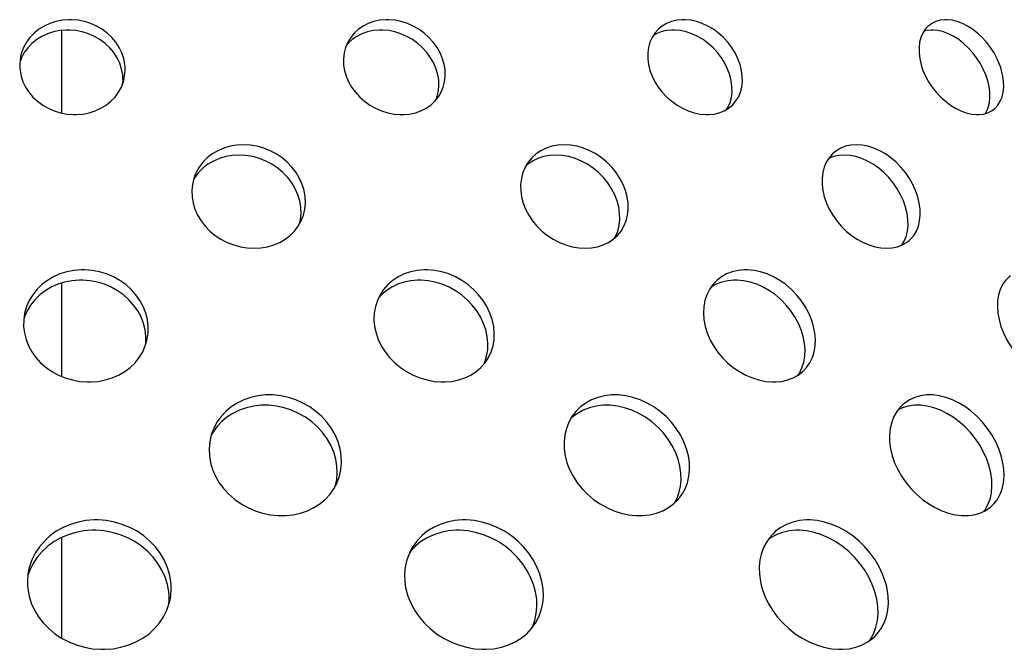
# Model space of a CAD drawing. Extents: x -183 to 1049, y 369 to 1998.
# Drawn here: x 713 to 764, y 1908 to 1940 of the extents above; entities that cross this region are included whole.
import ezdxf

# ---------------------------------------------------------------- set-up
doc = ezdxf.new("R2010")
doc.units = 0
doc.layers.add('PLATEK', color=7, linetype='CONTINUOUS')

msp = doc.modelspace()

# ---------------------------------------------------------------- linework, layer by layer
at = {"layer": 'PLATEK', "color": 7, "linetype": 'CONTINUOUS'}
for p, q in [((714.788, 1935.582), (714.788, 1939.872)), ((714.788, 1921.914), (714.788, 1926.768)), ((714.788, 1908.33), (714.788, 1913.572))]:
    msp.add_line(p, q, dxfattribs=at)
for points in [[(718.065, 1937.948), (718.051, 1938.1), (717.994, 1938.404), (717.895, 1938.701), (717.757, 1938.986), (717.583, 1939.256), (717.375, 1939.504), (717.137, 1939.729), (716.872, 1939.927), (716.584, 1940.095), (716.277, 1940.231), (715.956, 1940.333), (715.625, 1940.398), (715.289, 1940.426), (715.121, 1940.426), (714.789, 1940.398), (714.464, 1940.333), (714.152, 1940.231), (713.859, 1940.095), (713.587, 1939.927), (713.341, 1939.729), (713.125, 1939.504), (712.942, 1939.256), (712.795, 1938.986), (712.687, 1938.701), (712.638, 1938.513)], [(734.656, 1937.948), (734.627, 1938.1), (734.541, 1938.404), (734.416, 1938.701), (734.255, 1938.986), (734.062, 1939.256), (733.838, 1939.504), (733.588, 1939.729), (733.315, 1939.927), (733.023, 1940.095), (732.716, 1940.231), (732.399, 1940.333), (732.076, 1940.398), (731.753, 1940.426), (731.592, 1940.426), (731.277, 1940.398), (730.973, 1940.333), (730.685, 1940.231), (730.417, 1940.095), (730.174, 1939.927), (729.958, 1939.729), (729.774, 1939.504), (729.707, 1939.403)], [(750.029, 1937.948), (749.986, 1938.1), (749.875, 1938.404), (749.729, 1938.701), (749.553, 1938.986), (749.348, 1939.256), (749.118, 1939.504), (748.868, 1939.729), (748.599, 1939.927), (748.316, 1940.095), (748.022, 1940.231), (747.723, 1940.333), (747.423, 1940.398), (747.125, 1940.426), (746.979, 1940.426), (746.695, 1940.398), (746.424, 1940.333), (746.172, 1940.231), (745.942, 1940.095), (745.738, 1939.927), (745.717, 1939.906)], [(759.845, 1940.168), (759.757, 1940.095), (759.6, 1939.927), (759.472, 1939.729), (759.373, 1939.504), (759.307, 1939.256), (759.273, 1938.986), (759.274, 1938.701), (759.309, 1938.404), (759.378, 1938.1), (759.425, 1937.948)], [(763.512, 1937.948), (763.457, 1938.1), (763.325, 1938.404), (763.166, 1938.701), (762.981, 1938.986), (762.774, 1939.256), (762.549, 1939.504), (762.308, 1939.729), (762.055, 1939.927), (761.793, 1940.095), (761.526, 1940.231), (761.259, 1940.333), (760.994, 1940.398), (760.735, 1940.426), (760.61, 1940.426), (760.369, 1940.398), (760.144, 1940.333), (759.939, 1940.231), (759.845, 1940.168)], [(717.952, 1937.412), (717.939, 1937.565), (717.881, 1937.868), (717.783, 1938.165), (717.645, 1938.451), (717.471, 1938.72), (717.263, 1938.969), (717.025, 1939.194), (716.76, 1939.392), (716.471, 1939.56), (716.164, 1939.696), (715.843, 1939.797), (715.512, 1939.862), (715.176, 1939.891), (715.009, 1939.891), (714.676, 1939.862), (714.351, 1939.797), (714.04, 1939.696), (713.746, 1939.56), (713.475, 1939.392), (713.229, 1939.194), (713.013, 1938.969), (712.83, 1938.72), (712.683, 1938.451), (712.61, 1938.259)], [(734.324, 1937.412), (734.295, 1937.565), (734.209, 1937.868), (734.084, 1938.165), (733.923, 1938.451), (733.73, 1938.72), (733.506, 1938.969), (733.256, 1939.194), (732.983, 1939.392), (732.691, 1939.56), (732.384, 1939.696), (732.067, 1939.797), (731.745, 1939.862), (731.421, 1939.891), (731.261, 1939.891), (730.945, 1939.862), (730.641, 1939.797), (730.353, 1939.696), (730.085, 1939.56), (729.842, 1939.392), (729.626, 1939.194), (729.567, 1939.121)], [(745.717, 1939.906), (745.562, 1939.729), (745.418, 1939.504), (745.307, 1939.256), (745.232, 1938.986), (745.194, 1938.701), (745.194, 1938.404), (745.232, 1938.1), (745.266, 1937.948)], [(749.491, 1937.412), (749.449, 1937.565), (749.337, 1937.868), (749.192, 1938.165), (749.015, 1938.451), (748.811, 1938.72), (748.581, 1938.969), (748.33, 1939.194), (748.062, 1939.392), (747.779, 1939.56), (747.485, 1939.696), (747.186, 1939.797), (746.886, 1939.862), (746.588, 1939.891), (746.442, 1939.891), (746.158, 1939.862), (745.888, 1939.797), (745.635, 1939.696), (745.483, 1939.606)], [(762.793, 1937.412), (762.738, 1937.565), (762.606, 1937.868), (762.447, 1938.165), (762.262, 1938.451), (762.055, 1938.72), (761.83, 1938.969), (761.589, 1939.194), (761.336, 1939.392), (761.075, 1939.56), (760.808, 1939.696), (760.54, 1939.797), (760.275, 1939.862), (760.017, 1939.891), (759.891, 1939.891), (759.65, 1939.862), (759.537, 1939.829)], [(729.707, 1939.403), (729.624, 1939.256), (729.51, 1938.986), (729.435, 1938.701), (729.4, 1938.404), (729.406, 1938.1), (729.425, 1937.948)], [(712.638, 1938.513), (712.592, 1938.1), (712.595, 1937.948)], [(712.595, 1937.948), (712.608, 1937.798), (712.664, 1937.499), (712.761, 1937.206), (712.898, 1936.925), (713.071, 1936.66), (713.279, 1936.414), (713.518, 1936.192), (713.785, 1935.996), (714.075, 1935.831), (714.384, 1935.697), (714.707, 1935.598), (715.04, 1935.534), (715.377, 1935.506), (715.546, 1935.506), (715.88, 1935.534), (716.206, 1935.598), (716.518, 1935.697), (716.812, 1935.831), (717.084, 1935.996), (717.329, 1936.192), (717.544, 1936.414), (717.725, 1936.66), (717.87, 1936.925), (717.976, 1937.206), (718.021, 1937.384)], [(718.021, 1937.384), (718.067, 1937.798), (718.065, 1937.948)], [(729.425, 1937.948), (729.453, 1937.798), (729.538, 1937.499), (729.662, 1937.206), (729.823, 1936.925), (730.018, 1936.66), (730.243, 1936.414), (730.496, 1936.192), (730.773, 1935.996), (731.068, 1935.831), (731.379, 1935.697), (731.699, 1935.598), (732.025, 1935.534), (732.35, 1935.506), (732.511, 1935.506), (732.828, 1935.534), (733.132, 1935.598), (733.419, 1935.697), (733.686, 1935.831), (733.927, 1935.996), (734.14, 1936.192), (734.321, 1936.414), (734.382, 1936.505)], [(734.382, 1936.505), (734.468, 1936.66), (734.578, 1936.925), (734.649, 1937.206), (734.681, 1937.499), (734.674, 1937.798), (734.656, 1937.948)], [(745.266, 1937.948), (745.308, 1937.798), (745.418, 1937.499), (745.564, 1937.206), (745.741, 1936.925), (745.949, 1936.66), (746.182, 1936.414), (746.438, 1936.192), (746.712, 1935.996), (747, 1935.831), (747.299, 1935.697), (747.602, 1935.598), (747.906, 1935.534), (748.205, 1935.506), (748.352, 1935.506), (748.637, 1935.534), (748.907, 1935.598), (749.157, 1935.697), (749.384, 1935.831), (749.585, 1935.996), (749.601, 1936.012)], [(749.601, 1936.012), (749.756, 1936.192), (749.896, 1936.414), (750.001, 1936.66), (750.071, 1936.925), (750.105, 1937.206), (750.101, 1937.499), (750.062, 1937.798), (750.029, 1937.948)], [(759.425, 1937.948), (759.479, 1937.798), (759.61, 1937.499), (759.77, 1937.206), (759.957, 1936.925), (760.168, 1936.66), (760.399, 1936.414), (760.646, 1936.192), (760.906, 1935.996), (761.175, 1935.831), (761.448, 1935.697), (761.721, 1935.598), (761.99, 1935.534), (762.251, 1935.506), (762.377, 1935.506), (762.618, 1935.534), (762.841, 1935.598), (763.043, 1935.697), (763.131, 1935.757)], [(763.131, 1935.757), (763.221, 1935.831), (763.372, 1935.996), (763.494, 1936.192), (763.586, 1936.414), (763.645, 1936.66), (763.673, 1936.925), (763.667, 1937.206), (763.628, 1937.499), (763.558, 1937.798), (763.512, 1937.948)], [(717.937, 1937.104), (717.955, 1937.262), (717.952, 1937.412)], [(734.188, 1936.251), (734.246, 1936.39), (734.317, 1936.671), (734.349, 1936.963), (734.342, 1937.262), (734.324, 1937.412)], [(749.296, 1935.779), (749.358, 1935.878), (749.464, 1936.124), (749.534, 1936.39), (749.567, 1936.671), (749.564, 1936.963), (749.525, 1937.262), (749.491, 1937.412)], [(762.716, 1935.562), (762.775, 1935.656), (762.867, 1935.878), (762.927, 1936.124), (762.954, 1936.39), (762.948, 1936.671), (762.909, 1936.963), (762.839, 1937.262), (762.793, 1937.412)], [(727.407, 1931.233), (727.352, 1931.559), (727.254, 1931.882), (727.115, 1932.195), (726.938, 1932.493), (726.725, 1932.773), (726.481, 1933.03), (726.208, 1933.26), (725.91, 1933.461), (725.591, 1933.629), (725.257, 1933.763), (724.91, 1933.86), (724.557, 1933.919), (724.203, 1933.939), (723.853, 1933.919), (723.511, 1933.86), (723.183, 1933.763), (722.874, 1933.629), (722.588, 1933.461), (722.329, 1933.26), (722.101, 1933.03), (721.908, 1932.773), (721.751, 1932.493), (721.705, 1932.391)], [(744.125, 1931.233), (744.039, 1931.559), (743.914, 1931.882), (743.752, 1932.195), (743.556, 1932.493), (743.329, 1932.773), (743.075, 1933.03), (742.797, 1933.26), (742.499, 1933.461), (742.185, 1933.629), (741.859, 1933.763), (741.526, 1933.86), (741.19, 1933.919), (740.857, 1933.939), (740.532, 1933.919), (740.219, 1933.86), (739.922, 1933.763), (739.647, 1933.629), (739.396, 1933.461), (739.175, 1933.26), (739.069, 1933.14)], [(754.862, 1933.536), (754.779, 1933.461), (754.604, 1933.26), (754.461, 1933.03), (754.351, 1932.773), (754.277, 1932.493), (754.24, 1932.195), (754.241, 1931.882), (754.28, 1931.559), (754.358, 1931.233)], [(759.212, 1931.233), (759.099, 1931.559), (758.952, 1931.882), (758.774, 1932.195), (758.567, 1932.493), (758.336, 1932.773), (758.083, 1933.03), (757.812, 1933.26), (757.527, 1933.461), (757.231, 1933.629), (756.928, 1933.763), (756.623, 1933.86), (756.32, 1933.919), (756.023, 1933.939), (755.737, 1933.919), (755.465, 1933.86), (755.213, 1933.763), (754.983, 1933.629), (754.862, 1933.536)], [(727.184, 1930.697), (727.128, 1931.024), (727.03, 1931.346), (726.892, 1931.659), (726.714, 1931.958), (726.502, 1932.237), (726.258, 1932.494), (725.984, 1932.724), (725.687, 1932.925), (725.368, 1933.094), (725.033, 1933.228), (724.687, 1933.325), (724.334, 1933.384), (723.98, 1933.403), (723.629, 1933.384), (723.288, 1933.325), (722.96, 1933.228), (722.651, 1933.094), (722.365, 1932.925), (722.106, 1932.724), (721.878, 1932.494), (721.684, 1932.237), (721.613, 1932.111)], [(739.069, 1933.14), (738.985, 1933.03), (738.829, 1932.773), (738.711, 1932.493), (738.633, 1932.195), (738.595, 1931.882), (738.598, 1931.559), (738.644, 1931.233)], [(743.688, 1930.697), (743.602, 1931.024), (743.477, 1931.346), (743.315, 1931.659), (743.119, 1931.958), (742.892, 1932.237), (742.638, 1932.494), (742.36, 1932.724), (742.062, 1932.925), (741.748, 1933.094), (741.422, 1933.228), (741.089, 1933.325), (740.754, 1933.384), (740.421, 1933.403), (740.095, 1933.384), (739.782, 1933.325), (739.485, 1933.228), (739.21, 1933.094), (738.96, 1932.925), (738.876, 1932.849)], [(758.58, 1930.697), (758.467, 1931.024), (758.32, 1931.346), (758.142, 1931.659), (757.936, 1931.958), (757.704, 1932.237), (757.452, 1932.494), (757.181, 1932.724), (756.895, 1932.925), (756.599, 1933.094), (756.297, 1933.228), (755.992, 1933.325), (755.688, 1933.384), (755.392, 1933.403), (755.105, 1933.384), (754.834, 1933.325), (754.585, 1933.229)], [(721.705, 1932.391), (721.634, 1932.195), (721.558, 1931.882), (721.526, 1931.559), (721.538, 1931.233)], [(721.538, 1931.233), (721.593, 1930.912), (721.689, 1930.595), (721.827, 1930.287), (722.004, 1929.993), (722.217, 1929.717), (722.463, 1929.464), (722.738, 1929.237), (723.039, 1929.039), (723.361, 1928.873), (723.699, 1928.741), (724.048, 1928.646), (724.404, 1928.589), (724.76, 1928.569), (725.112, 1928.589), (725.454, 1928.646), (725.782, 1928.741), (726.091, 1928.873), (726.376, 1929.039), (726.633, 1929.237), (726.859, 1929.464), (727.05, 1929.717), (727.204, 1929.993), (727.243, 1930.082)], [(727.243, 1930.082), (727.317, 1930.287), (727.39, 1930.595), (727.419, 1930.912), (727.407, 1931.233)], [(738.644, 1931.233), (738.729, 1930.912), (738.853, 1930.595), (739.015, 1930.287), (739.213, 1929.993), (739.442, 1929.717), (739.7, 1929.464), (739.983, 1929.237), (740.286, 1929.039), (740.605, 1928.873), (740.936, 1928.741), (741.273, 1928.646), (741.612, 1928.589), (741.946, 1928.569), (742.273, 1928.589), (742.586, 1928.646), (742.882, 1928.741), (743.155, 1928.873), (743.403, 1929.039), (743.621, 1929.237), (743.718, 1929.347)], [(743.718, 1929.347), (743.806, 1929.464), (743.956, 1929.717), (744.069, 1929.993), (744.143, 1930.287), (744.177, 1930.595), (744.171, 1930.912), (744.125, 1931.233)], [(754.358, 1931.233), (754.47, 1930.912), (754.616, 1930.595), (754.795, 1930.287), (755.005, 1929.993), (755.24, 1929.717), (755.499, 1929.464), (755.777, 1929.237), (756.069, 1929.039), (756.372, 1928.873), (756.681, 1928.741), (756.991, 1928.646), (757.298, 1928.589), (757.596, 1928.569), (757.883, 1928.589), (758.153, 1928.646), (758.404, 1928.741), (758.63, 1928.873), (758.744, 1928.961)], [(758.744, 1928.961), (758.829, 1929.039), (758.998, 1929.237), (759.135, 1929.464), (759.238, 1929.717), (759.305, 1929.993), (759.336, 1930.287), (759.331, 1930.595), (759.289, 1930.912), (759.212, 1931.233)], [(727.112, 1929.828), (727.166, 1930.06), (727.196, 1930.377), (727.184, 1930.697)], [(743.472, 1929.102), (743.519, 1929.182), (743.632, 1929.457), (743.706, 1929.752), (743.74, 1930.06), (743.734, 1930.377), (743.688, 1930.697)], [(758.387, 1928.735), (758.504, 1928.929), (758.607, 1929.182), (758.674, 1929.457), (758.705, 1929.752), (758.699, 1930.06), (758.657, 1930.377), (758.58, 1930.697)], [(719.26, 1924.518), (719.219, 1924.865), (719.133, 1925.208), (719.002, 1925.542), (718.83, 1925.861), (718.618, 1926.16), (718.372, 1926.435), (718.093, 1926.684), (717.785, 1926.902), (717.453, 1927.087), (717.102, 1927.236), (716.735, 1927.347), (716.358, 1927.418), (715.977, 1927.449), (715.786, 1927.449), (715.408, 1927.418), (715.038, 1927.347), (714.682, 1927.236), (714.345, 1927.087), (714.031, 1926.902), (713.745, 1926.684), (713.49, 1926.435), (713.27, 1926.16), (713.089, 1925.861), (712.949, 1925.542), (712.847, 1925.186)], [(737.196, 1924.518), (737.121, 1924.865), (737.003, 1925.208), (736.844, 1925.542), (736.647, 1925.861), (736.415, 1926.16), (736.152, 1926.435), (735.86, 1926.684), (735.545, 1926.902), (735.21, 1927.087), (734.859, 1927.236), (734.498, 1927.347), (734.131, 1927.418), (733.763, 1927.449), (733.581, 1927.449), (733.222, 1927.418), (732.875, 1927.347), (732.545, 1927.236), (732.237, 1927.087), (731.955, 1926.902), (731.703, 1926.684), (731.483, 1926.435), (731.348, 1926.239)], [(753.803, 1924.518), (753.697, 1924.865), (753.552, 1925.208), (753.372, 1925.542), (753.159, 1925.861), (752.917, 1926.16), (752.648, 1926.435), (752.358, 1926.684), (752.048, 1926.902), (751.724, 1927.087), (751.39, 1927.236), (751.05, 1927.347), (750.708, 1927.418), (750.37, 1927.449), (750.204, 1927.449), (749.88, 1927.418), (749.572, 1927.347), (749.283, 1927.236), (749.017, 1927.087), (748.779, 1926.902), (748.708, 1926.834)], [(719.148, 1923.983), (719.107, 1924.33), (719.02, 1924.673), (718.89, 1925.006), (718.717, 1925.325), (718.506, 1925.624), (718.259, 1925.899), (717.98, 1926.148), (717.673, 1926.366), (717.341, 1926.551), (716.99, 1926.7), (716.623, 1926.812), (716.246, 1926.883), (715.865, 1926.914), (715.674, 1926.914), (715.295, 1926.883), (714.925, 1926.811), (714.569, 1926.7), (714.232, 1926.551), (713.918, 1926.366), (713.632, 1926.148), (713.378, 1925.899), (713.158, 1925.624), (712.977, 1925.325), (712.837, 1925.006), (712.806, 1924.898)], [(736.864, 1923.983), (736.789, 1924.33), (736.671, 1924.673), (736.512, 1925.006), (736.315, 1925.325), (736.083, 1925.624), (735.82, 1925.9), (735.528, 1926.148), (735.213, 1926.366), (734.878, 1926.551), (734.527, 1926.7), (734.166, 1926.811), (733.799, 1926.883), (733.431, 1926.914), (733.249, 1926.914), (732.89, 1926.883), (732.543, 1926.811), (732.213, 1926.7), (731.905, 1926.551), (731.623, 1926.366), (731.371, 1926.148), (731.205, 1925.96)], [(748.708, 1926.834), (748.572, 1926.684), (748.398, 1926.435), (748.26, 1926.16), (748.16, 1925.861), (748.101, 1925.542), (748.083, 1925.208), (748.108, 1924.865), (748.174, 1924.518)], [(753.266, 1923.983), (753.159, 1924.33), (753.015, 1924.673), (752.835, 1925.006), (752.622, 1925.325), (752.38, 1925.624), (752.111, 1925.9), (751.821, 1926.148), (751.511, 1926.366), (751.187, 1926.551), (750.853, 1926.7), (750.513, 1926.811), (750.171, 1926.883), (749.833, 1926.914), (749.667, 1926.914), (749.343, 1926.883), (749.035, 1926.811), (748.746, 1926.7), (748.48, 1926.551), (748.477, 1926.549)], [(764.023, 1927.143), (763.952, 1927.087), (763.768, 1926.902), (763.614, 1926.684), (763.493, 1926.435), (763.406, 1926.16), (763.355, 1925.861), (763.341, 1925.542), (763.365, 1925.208), (763.426, 1924.865), (763.524, 1924.518)], [(731.348, 1926.239), (731.301, 1926.16), (731.157, 1925.861), (731.055, 1925.542), (730.997, 1925.208), (730.983, 1924.865), (731.014, 1924.518)], [(712.847, 1925.186), (712.801, 1924.865), (712.796, 1924.518)], [(712.796, 1924.518), (712.836, 1924.178), (712.921, 1923.841), (713.05, 1923.512), (713.221, 1923.199), (713.431, 1922.904), (713.679, 1922.632), (713.959, 1922.387), (714.268, 1922.172), (714.603, 1921.99), (714.957, 1921.844), (715.326, 1921.735), (715.705, 1921.665), (716.089, 1921.635), (716.28, 1921.635), (716.661, 1921.665), (717.032, 1921.735), (717.389, 1921.844), (717.727, 1921.99), (718.041, 1922.172), (718.326, 1922.387), (718.58, 1922.632), (718.797, 1922.904), (718.976, 1923.199), (719.113, 1923.512), (719.209, 1923.853)], [(719.209, 1923.853), (719.256, 1924.178), (719.26, 1924.518)], [(731.014, 1924.518), (731.088, 1924.178), (731.205, 1923.841), (731.363, 1923.512), (731.561, 1923.199), (731.794, 1922.904), (732.06, 1922.632), (732.355, 1922.387), (732.675, 1922.172), (733.015, 1921.99), (733.37, 1921.844), (733.736, 1921.735), (734.106, 1921.665), (734.476, 1921.635), (734.659, 1921.635), (735.02, 1921.665), (735.367, 1921.735), (735.696, 1921.844), (736.002, 1921.99), (736.282, 1922.172), (736.532, 1922.387), (736.747, 1922.632), (736.873, 1922.815)], [(736.873, 1922.815), (736.925, 1922.904), (737.064, 1923.199), (737.161, 1923.512), (737.216, 1923.841), (737.227, 1924.178), (737.196, 1924.518)], [(748.174, 1924.518), (748.278, 1924.178), (748.422, 1923.841), (748.603, 1923.512), (748.818, 1923.199), (749.064, 1922.904), (749.337, 1922.632), (749.634, 1922.387), (749.951, 1922.172), (750.281, 1921.99), (750.622, 1921.844), (750.967, 1921.735), (751.313, 1921.665), (751.653, 1921.635), (751.82, 1921.635), (752.145, 1921.665), (752.452, 1921.735), (752.739, 1921.844), (753.002, 1921.99), (753.235, 1922.172), (753.298, 1922.232)], [(753.298, 1922.232), (753.437, 1922.387), (753.605, 1922.632), (753.736, 1922.904), (753.829, 1923.199), (753.883, 1923.512), (753.896, 1923.841), (753.869, 1924.178), (753.803, 1924.518)], [(763.524, 1924.518), (763.655, 1924.178), (763.819, 1923.841), (764.015, 1923.512), (764.238, 1923.199), (764.486, 1922.904), (764.755, 1922.632), (765.041, 1922.387), (765.34, 1922.172), (765.647, 1921.99), (765.958, 1921.844), (766.268, 1921.735), (766.574, 1921.665), (766.87, 1921.635), (767.013, 1921.635), (767.287, 1921.665), (767.543, 1921.735), (767.775, 1921.844), (767.907, 1921.931)], [(719.137, 1923.599), (719.144, 1923.642), (719.148, 1923.983)], [(736.683, 1922.559), (736.732, 1922.663), (736.829, 1922.977), (736.884, 1923.305), (736.895, 1923.642), (736.864, 1923.983)], [(752.992, 1921.985), (753.068, 1922.096), (753.199, 1922.368), (753.292, 1922.663), (753.345, 1922.977), (753.358, 1923.305), (753.332, 1923.642), (753.266, 1923.983)], [(729.285, 1917.803), (729.224, 1918.171), (729.117, 1918.533), (728.965, 1918.887), (728.771, 1919.225), (728.539, 1919.543), (728.271, 1919.837), (727.972, 1920.103), (727.644, 1920.338), (727.294, 1920.54), (726.923, 1920.704), (726.539, 1920.83), (726.145, 1920.914), (725.747, 1920.957), (725.351, 1920.957), (724.961, 1920.914), (724.583, 1920.83), (724.222, 1920.704), (723.884, 1920.54), (723.572, 1920.338), (723.29, 1920.103), (723.043, 1919.837), (722.833, 1919.543), (722.664, 1919.225), (722.633, 1919.155)], [(747.3, 1917.803), (747.204, 1918.171), (747.066, 1918.533), (746.887, 1918.887), (746.672, 1919.225), (746.422, 1919.543), (746.143, 1919.837), (745.837, 1920.103), (745.508, 1920.338), (745.16, 1920.54), (744.798, 1920.704), (744.427, 1920.83), (744.051, 1920.914), (743.675, 1920.957), (743.305, 1920.957), (742.945, 1920.914), (742.6, 1920.83), (742.276, 1920.704), (741.976, 1920.54), (741.704, 1920.338), (741.464, 1920.103), (741.401, 1920.029)], [(763.544, 1917.803), (763.417, 1918.171), (763.254, 1918.533), (763.057, 1918.887), (762.829, 1919.225), (762.574, 1919.543), (762.295, 1919.837), (761.995, 1920.103), (761.679, 1920.338), (761.35, 1920.54), (761.012, 1920.704), (760.67, 1920.83), (760.328, 1920.914), (759.991, 1920.957), (759.663, 1920.957), (759.349, 1920.914), (759.052, 1920.83), (758.778, 1920.704), (758.53, 1920.54), (758.471, 1920.492)], [(729.062, 1917.268), (729.001, 1917.635), (728.893, 1917.998), (728.741, 1918.351), (728.548, 1918.689), (728.315, 1919.007), (728.048, 1919.301), (727.748, 1919.568), (727.421, 1919.803), (727.07, 1920.004), (726.7, 1920.169), (726.315, 1920.294), (725.922, 1920.379), (725.524, 1920.422), (725.127, 1920.422), (724.737, 1920.379), (724.36, 1920.294), (723.999, 1920.169), (723.66, 1920.004), (723.348, 1919.803), (723.067, 1919.568), (722.819, 1919.301), (722.609, 1919.007), (722.532, 1918.862)], [(746.863, 1917.268), (746.767, 1917.635), (746.628, 1917.998), (746.45, 1918.351), (746.235, 1918.689), (745.985, 1919.007), (745.706, 1919.301), (745.4, 1919.568), (745.071, 1919.803), (744.723, 1920.004), (744.362, 1920.169), (743.99, 1920.294), (743.614, 1920.379), (743.238, 1920.422), (742.868, 1920.422), (742.508, 1920.379), (742.164, 1920.294), (741.839, 1920.169), (741.539, 1920.004), (741.267, 1919.803), (741.207, 1919.744)], [(758.471, 1920.492), (758.31, 1920.338), (758.123, 1920.103), (757.97, 1919.837), (757.855, 1919.543), (757.778, 1919.225), (757.741, 1918.887), (757.746, 1918.533), (757.793, 1918.171), (757.881, 1917.803)], [(762.912, 1917.268), (762.786, 1917.635), (762.623, 1917.998), (762.426, 1918.351), (762.198, 1918.689), (761.942, 1919.007), (761.663, 1919.301), (761.364, 1919.568), (761.047, 1919.803), (760.718, 1920.004), (760.381, 1920.169), (760.039, 1920.294), (759.697, 1920.379), (759.36, 1920.422), (759.032, 1920.422), (758.718, 1920.379), (758.421, 1920.294), (758.191, 1920.189)], [(741.401, 1920.029), (741.26, 1919.837), (741.093, 1919.543), (740.968, 1919.225), (740.885, 1918.887), (740.846, 1918.533), (740.853, 1918.171), (740.905, 1917.803)], [(722.633, 1919.155), (722.538, 1918.887), (722.457, 1918.533), (722.424, 1918.171), (722.438, 1917.803)], [(722.438, 1917.803), (722.499, 1917.443), (722.604, 1917.087), (722.755, 1916.74), (722.948, 1916.407), (723.181, 1916.094), (723.45, 1915.804), (723.752, 1915.541), (724.083, 1915.31), (724.438, 1915.112), (724.812, 1914.95), (725.2, 1914.828), (725.597, 1914.745), (725.998, 1914.703), (726.396, 1914.703), (726.787, 1914.745), (727.166, 1914.828), (727.527, 1914.95), (727.865, 1915.112), (728.176, 1915.31), (728.455, 1915.541), (728.7, 1915.804), (728.906, 1916.094), (729.071, 1916.407), (729.094, 1916.461)], [(729.094, 1916.461), (729.193, 1916.74), (729.269, 1917.087), (729.3, 1917.443), (729.285, 1917.803)], [(740.905, 1917.803), (741, 1917.443), (741.137, 1917.087), (741.315, 1916.74), (741.532, 1916.407), (741.784, 1916.094), (742.068, 1915.804), (742.38, 1915.541), (742.715, 1915.31), (743.069, 1915.112), (743.436, 1914.95), (743.813, 1914.828), (744.193, 1914.745), (744.572, 1914.703), (744.944, 1914.703), (745.305, 1914.745), (745.649, 1914.828), (745.972, 1914.95), (746.269, 1915.112), (746.537, 1915.31), (746.772, 1915.541), (746.825, 1915.604)], [(746.825, 1915.604), (746.971, 1915.804), (747.131, 1916.094), (747.251, 1916.407), (747.328, 1916.74), (747.362, 1917.087), (747.352, 1917.443), (747.3, 1917.803)], [(757.881, 1917.803), (758.006, 1917.443), (758.168, 1917.087), (758.367, 1916.74), (758.598, 1916.407), (758.858, 1916.094), (759.144, 1915.804), (759.451, 1915.541), (759.776, 1915.31), (760.113, 1915.112), (760.459, 1914.95), (760.808, 1914.828), (761.155, 1914.745), (761.495, 1914.703), (761.825, 1914.703), (762.139, 1914.745), (762.433, 1914.828), (762.704, 1914.95), (762.948, 1915.112), (762.999, 1915.154)], [(762.999, 1915.154), (763.161, 1915.31), (763.341, 1915.541), (763.486, 1915.804), (763.593, 1916.094), (763.662, 1916.407), (763.691, 1916.74), (763.681, 1917.087), (763.631, 1917.443), (763.544, 1917.803)], [(728.973, 1916.221), (729.046, 1916.551), (729.077, 1916.908), (729.062, 1917.268)], [(746.581, 1915.353), (746.694, 1915.558), (746.814, 1915.871), (746.891, 1916.204), (746.925, 1916.551), (746.915, 1916.908), (746.863, 1917.268)], [(762.646, 1914.924), (762.71, 1915.006), (762.854, 1915.268), (762.962, 1915.558), (763.03, 1915.871), (763.059, 1916.204), (763.049, 1916.551), (762.999, 1916.908), (762.912, 1917.268)], [(720.456, 1911.089), (720.44, 1911.282), (720.37, 1911.667), (720.253, 1912.045), (720.089, 1912.41), (719.881, 1912.757), (719.634, 1913.082), (719.349, 1913.381), (719.03, 1913.649), (718.683, 1913.884), (718.31, 1914.083), (717.916, 1914.243), (717.507, 1914.363), (717.088, 1914.44), (716.664, 1914.473), (716.452, 1914.473), (716.031, 1914.44), (715.619, 1914.363), (715.221, 1914.243), (714.843, 1914.083), (714.49, 1913.884), (714.165, 1913.649), (713.872, 1913.381), (713.617, 1913.082), (713.401, 1912.757), (713.229, 1912.41), (713.102, 1912.045), (713.057, 1911.859)], [(739.736, 1911.089), (739.701, 1911.282), (739.595, 1911.667), (739.444, 1912.045), (739.25, 1912.41), (739.017, 1912.757), (738.747, 1913.082), (738.445, 1913.381), (738.115, 1913.649), (737.759, 1913.884), (737.384, 1914.083), (736.992, 1914.243), (736.59, 1914.363), (736.181, 1914.44), (735.773, 1914.473), (735.57, 1914.473), (735.17, 1914.44), (734.784, 1914.363), (734.415, 1914.243), (734.069, 1914.083), (733.75, 1913.884), (733.462, 1913.649), (733.209, 1913.381), (732.994, 1913.082), (732.989, 1913.074)], [(757.577, 1911.089), (757.523, 1911.282), (757.385, 1911.667), (757.207, 1912.045), (756.992, 1912.41), (756.743, 1912.757), (756.464, 1913.082), (756.159, 1913.381), (755.83, 1913.649), (755.483, 1913.884), (755.121, 1914.083), (754.748, 1914.243), (754.37, 1914.363), (753.99, 1914.44), (753.615, 1914.473), (753.43, 1914.473), (753.07, 1914.44), (752.725, 1914.363), (752.401, 1914.243), (752.102, 1914.083), (751.832, 1913.884), (751.7, 1913.762)], [(720.344, 1910.553), (720.327, 1910.746), (720.258, 1911.131), (720.141, 1911.509), (719.977, 1911.874), (719.769, 1912.222), (719.521, 1912.547), (719.236, 1912.845), (718.918, 1913.113), (718.57, 1913.349), (718.197, 1913.548), (717.804, 1913.708), (717.395, 1913.827), (716.976, 1913.904), (716.552, 1913.937), (716.34, 1913.937), (715.919, 1913.904), (715.507, 1913.827), (715.109, 1913.708), (714.731, 1913.548), (714.377, 1913.349), (714.052, 1913.113), (713.76, 1912.845), (713.505, 1912.547), (713.289, 1912.222), (713.116, 1911.874), (713.017, 1911.588)], [(739.404, 1910.553), (739.369, 1910.746), (739.263, 1911.131), (739.112, 1911.509), (738.918, 1911.874), (738.685, 1912.222), (738.415, 1912.547), (738.113, 1912.845), (737.783, 1913.113), (737.427, 1913.349), (737.052, 1913.548), (736.66, 1913.708), (736.258, 1913.827), (735.85, 1913.904), (735.441, 1913.937), (735.238, 1913.937), (734.839, 1913.904), (734.452, 1913.827), (734.083, 1913.708), (733.737, 1913.548), (733.418, 1913.349), (733.13, 1913.113), (732.877, 1912.845), (732.837, 1912.79)], [(751.7, 1913.762), (751.593, 1913.649), (751.39, 1913.381), (751.225, 1913.082), (751.1, 1912.757), (751.018, 1912.41), (750.98, 1912.045), (750.987, 1911.667), (751.039, 1911.282), (751.081, 1911.089)], [(757.039, 1910.553), (756.986, 1910.746), (756.848, 1911.131), (756.67, 1911.509), (756.455, 1911.874), (756.206, 1912.222), (755.927, 1912.547), (755.622, 1912.845), (755.293, 1913.113), (754.946, 1913.349), (754.583, 1913.548), (754.211, 1913.708), (753.833, 1913.827), (753.453, 1913.904), (753.078, 1913.937), (752.893, 1913.937), (752.533, 1913.904), (752.188, 1913.827), (751.864, 1913.708), (751.565, 1913.548), (751.456, 1913.467)], [(732.989, 1913.074), (732.82, 1912.757), (732.689, 1912.41), (732.605, 1912.045), (732.568, 1911.667), (732.58, 1911.282), (732.603, 1911.089)], [(713.057, 1911.859), (713.023, 1911.667), (712.993, 1911.282), (712.997, 1911.089)], [(712.997, 1911.089), (713.013, 1910.899), (713.081, 1910.522), (713.196, 1910.151), (713.358, 1909.791), (713.564, 1909.449), (713.812, 1909.129), (714.097, 1908.835), (714.418, 1908.571), (714.768, 1908.34), (715.144, 1908.144), (715.54, 1907.987), (715.952, 1907.871), (716.374, 1907.796), (716.801, 1907.763), (717.014, 1907.763), (717.437, 1907.796), (717.85, 1907.871), (718.249, 1907.987), (718.628, 1908.144), (718.982, 1908.34), (719.307, 1908.571), (719.598, 1908.835), (719.851, 1909.129), (720.064, 1909.449), (720.233, 1909.791), (720.356, 1910.151), (720.397, 1910.321)], [(720.397, 1910.321), (720.432, 1910.522), (720.46, 1910.899), (720.456, 1911.089)], [(732.603, 1911.089), (732.638, 1910.899), (732.743, 1910.522), (732.893, 1910.151), (733.086, 1909.791), (733.32, 1909.449), (733.592, 1909.129), (733.898, 1908.835), (734.233, 1908.571), (734.594, 1908.34), (734.975, 1908.144), (735.372, 1907.987), (735.779, 1907.871), (736.192, 1907.796), (736.603, 1907.763), (736.807, 1907.763), (737.208, 1907.796), (737.595, 1907.871), (737.963, 1907.987), (738.307, 1908.144), (738.624, 1908.34), (738.909, 1908.571), (739.157, 1908.835), (739.367, 1909.129), (739.364, 1909.123)], [(739.364, 1909.123), (739.536, 1909.449), (739.66, 1909.791), (739.74, 1910.151), (739.773, 1910.522), (739.76, 1910.899), (739.736, 1911.089)], [(751.081, 1911.089), (751.134, 1910.899), (751.271, 1910.522), (751.448, 1910.151), (751.665, 1909.791), (751.917, 1909.449), (752.201, 1909.129), (752.513, 1908.835), (752.849, 1908.571), (753.205, 1908.34), (753.575, 1908.144), (753.955, 1907.987), (754.339, 1907.871), (754.724, 1907.796), (755.102, 1907.763), (755.288, 1907.763), (755.649, 1907.796), (755.992, 1907.871), (756.314, 1907.987), (756.609, 1908.144), (756.874, 1908.34), (756.996, 1908.452)], [(756.996, 1908.452), (757.107, 1908.571), (757.303, 1908.835), (757.46, 1909.129), (757.577, 1909.449), (757.651, 1909.791), (757.683, 1910.151), (757.672, 1910.522), (757.619, 1910.899), (757.577, 1911.089)], [(720.325, 1910.061), (720.348, 1910.363), (720.344, 1910.553)], [(739.176, 1908.862), (739.204, 1908.914), (739.328, 1909.256), (739.408, 1909.615), (739.441, 1909.986), (739.428, 1910.363), (739.404, 1910.553)], [(756.7, 1908.211), (756.766, 1908.3), (756.923, 1908.594), (757.04, 1908.914), (757.114, 1909.256), (757.146, 1909.615), (757.135, 1909.986), (757.082, 1910.363), (757.039, 1910.553)]]:
    msp.add_lwpolyline(points, dxfattribs=at)

doc.saveas('drawing.dxf')
